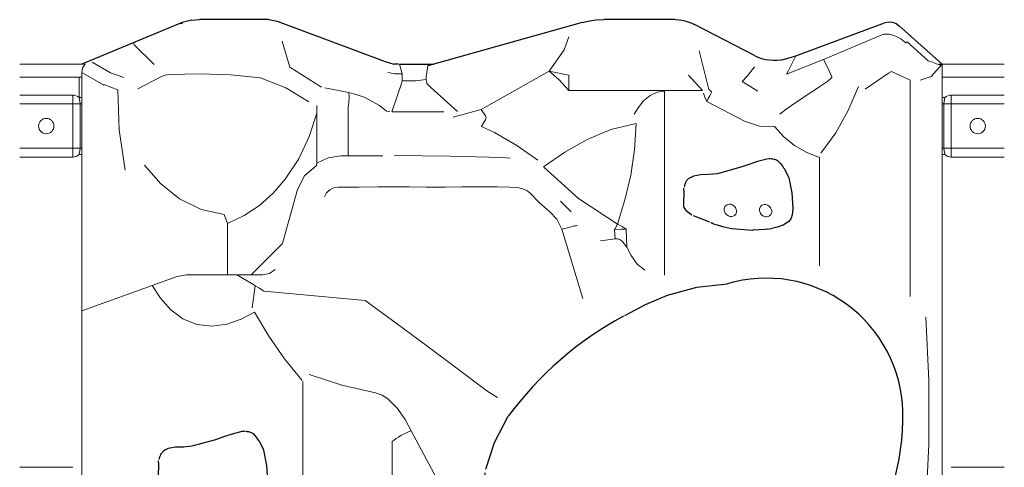
# Model space of a CAD drawing. Units: millimetres. Extents: x 29 to 411, y 16 to 282.
# Drawn here: x 153 to 171, y 104 to 113 of the extents above; entities that cross this region are included whole.
import ezdxf

# ---------------------------------------------------------------- set-up
doc = ezdxf.new("R2010")
doc.units = ezdxf.units.MM
doc.linetypes.add('実線', pattern=[0])
doc.linetypes.add('破線', pattern=[3.5, 2, -1.5])
doc.layers.add('GR16', color=7, linetype='破線', lineweight=30)

# ---------------------------------------------------------------- blocks, each defined once
blk = doc.blocks.new('BLKF128')
at = {"color": 0, "linetype": 'ByBlock', "lineweight": -2}
for p, q in [((167.005, 110.178), (166.965, 110.173)), ((167.027, 110.179), (167.005, 110.178)), ((167.061, 110.178), (167.04, 110.178)), ((167.287, 110.005), (167.372, 109.837)), ((167.372, 109.837), (167.378, 109.823)), ((165.402, 109.589), (165.396, 109.306)), ((165.582, 109.114), (165.885, 108.995)), ((166.68, 108.84), (166.688, 108.84)), ((166.708, 108.84), (166.702, 108.84)), ((166.977, 108.858), (167.077, 108.876))]:
    blk.add_line(p, q, dxfattribs=at)
for points in [[(166.965, 110.173), (166.786, 110.128), (166.626, 110.075), (166.472, 110.022), (166.055, 109.904), (166.029, 109.899)], [(167.06, 110.178), (167.101, 110.174), (167.108, 110.172), (167.145, 110.159), (167.166, 110.146), (167.178, 110.137), (167.217, 110.094), (167.261, 110.033), (167.277, 110.012), (167.283, 110.006), (167.287, 110.005)], [(166.029, 109.899), (165.869, 109.882), (165.722, 109.88), (165.585, 109.855), (165.521, 109.825), (165.488, 109.801), (165.468, 109.783), (165.457, 109.769), (165.448, 109.758), (165.444, 109.75), (165.442, 109.745), (165.44, 109.743), (165.44, 109.742), (165.44, 109.741), (165.44, 109.741), (165.44, 109.741), (165.439, 109.741)], [(167.378, 109.823), (167.432, 109.538), (167.45, 109.248)], [(165.402, 109.589), (165.401, 109.619), (165.402, 109.627)], [(165.396, 109.306), (165.399, 109.281), (165.403, 109.27), (165.408, 109.259)], [(165.4, 109.273), (165.405, 109.263), (165.437, 109.219), (165.439, 109.217), (165.476, 109.183), (165.557, 109.128)], [(167.45, 109.248), (167.441, 109.127), (167.418, 109.061), (167.374, 109.004), (167.268, 108.935), (167.156, 108.895), (167.077, 108.876)], [(165.913, 108.982), (165.914, 108.981), (165.915, 108.981), (165.916, 108.98), (165.919, 108.979), (165.924, 108.977), (165.934, 108.973), (165.95, 108.966), (165.98, 108.954), (166.033, 108.936), (166.128, 108.907), (166.301, 108.87), (166.702, 108.84)], [(166.977, 108.858), (166.933, 108.853), (166.708, 108.84)]]:
    blk.add_lwpolyline(points, dxfattribs=at)
at = {"color": 8, "linetype": 'ByBlock', "lineweight": 15}
for points in [[(166.293, 109.093), (166.302, 109.093), (166.329, 109.099), (166.353, 109.111), (166.378, 109.136), (166.393, 109.177), (166.393, 109.208), (166.373, 109.263), (166.343, 109.295), (166.313, 109.314), (166.284, 109.324), (166.261, 109.326), (166.254, 109.326), (166.228, 109.321), (166.206, 109.31), (166.18, 109.287), (166.163, 109.246), (166.162, 109.21), (166.181, 109.157), (166.209, 109.125), (166.24, 109.105), (166.27, 109.095), (166.293, 109.093)], [(166.954, 109.088), (166.962, 109.089), (166.99, 109.094), (167.013, 109.107), (167.038, 109.132), (167.054, 109.173), (167.054, 109.204), (167.033, 109.258), (167.004, 109.291), (166.973, 109.31), (166.945, 109.319), (166.921, 109.322), (166.914, 109.321), (166.889, 109.317), (166.866, 109.306), (166.841, 109.283), (166.823, 109.242), (166.823, 109.206), (166.842, 109.153), (166.87, 109.121), (166.9, 109.101), (166.93, 109.091), (166.954, 109.088)]]:
    blk.add_lwpolyline(points, dxfattribs=at)
at = {"color": 0, "linetype": 'ByBlock', "lineweight": -2}
blk.add_arc((167.132, 109.137), 1.797, 160.3692, 163.4871, dxfattribs=at)
blk.add_ellipse((167.33, 109.81), major_axis=(0.0483, 0.0129), ratio=0.035353, start_param=0.00023, end_param=0.131531, dxfattribs=at)
blk = doc.blocks.new('BLKF129')
at = {"color": 0, "linetype": 'ByBlock', "lineweight": -2}
for p, q in [((157.136, 105.055), (157.096, 105.05)), ((157.158, 105.056), (157.136, 105.055)), ((157.192, 105.055), (157.171, 105.055)), ((157.418, 104.882), (157.503, 104.714)), ((157.503, 104.714), (157.509, 104.7)), ((155.533, 104.466), (155.527, 104.183)), ((155.713, 103.991), (156.016, 103.872)), ((156.811, 103.717), (156.819, 103.717)), ((156.839, 103.717), (156.833, 103.717)), ((157.107, 103.735), (157.208, 103.752))]:
    blk.add_line(p, q, dxfattribs=at)
for points in [[(157.096, 105.05), (156.917, 105.005), (156.757, 104.952), (156.603, 104.899), (156.186, 104.78), (156.16, 104.776)], [(157.191, 105.055), (157.231, 105.051), (157.238, 105.049), (157.276, 105.036), (157.297, 105.023), (157.309, 105.014), (157.348, 104.971), (157.392, 104.91), (157.408, 104.889), (157.414, 104.883), (157.418, 104.882)], [(156.16, 104.776), (156, 104.759), (155.853, 104.757), (155.715, 104.731), (155.652, 104.702), (155.619, 104.678), (155.599, 104.66), (155.587, 104.646), (155.579, 104.635), (155.575, 104.627), (155.572, 104.622), (155.571, 104.62), (155.571, 104.619), (155.57, 104.618), (155.57, 104.618), (155.57, 104.618), (155.57, 104.618)], [(157.509, 104.7), (157.563, 104.414), (157.581, 104.125)], [(155.533, 104.466), (155.532, 104.496), (155.533, 104.504)], [(155.527, 104.183), (155.53, 104.157), (155.534, 104.147), (155.539, 104.135)], [(155.531, 104.149), (155.536, 104.14), (155.568, 104.096), (155.57, 104.094), (155.607, 104.059), (155.687, 104.005)], [(157.581, 104.125), (157.572, 104.004), (157.548, 103.938), (157.505, 103.881), (157.399, 103.811), (157.287, 103.771), (157.208, 103.752)], [(156.043, 103.859), (156.045, 103.858), (156.046, 103.858), (156.047, 103.857), (156.05, 103.856), (156.055, 103.853), (156.064, 103.85), (156.081, 103.843), (156.11, 103.831), (156.163, 103.813), (156.259, 103.784), (156.432, 103.747), (156.833, 103.717)], [(157.107, 103.735), (157.063, 103.73), (156.839, 103.717)]]:
    blk.add_lwpolyline(points, dxfattribs=at)
at = {"color": 8, "linetype": 'ByBlock', "lineweight": 15}
for points in [[(156.424, 103.969), (156.433, 103.97), (156.46, 103.976), (156.484, 103.988), (156.508, 104.013), (156.524, 104.054), (156.524, 104.085), (156.504, 104.14), (156.474, 104.172), (156.444, 104.191), (156.415, 104.2), (156.392, 104.203), (156.384, 104.203), (156.359, 104.198), (156.337, 104.187), (156.311, 104.164), (156.294, 104.123), (156.293, 104.087), (156.312, 104.034), (156.34, 104.002), (156.37, 103.982), (156.401, 103.972), (156.424, 103.969)], [(157.084, 103.965), (157.093, 103.966), (157.12, 103.971), (157.144, 103.984), (157.169, 104.009), (157.184, 104.05), (157.185, 104.081), (157.164, 104.135), (157.135, 104.168), (157.104, 104.187), (157.076, 104.196), (157.052, 104.199), (157.045, 104.198), (157.019, 104.194), (156.997, 104.183), (156.972, 104.16), (156.954, 104.118), (156.953, 104.083), (156.973, 104.03), (157, 103.998), (157.031, 103.978), (157.061, 103.968), (157.084, 103.965)]]:
    blk.add_lwpolyline(points, dxfattribs=at)
at = {"color": 0, "linetype": 'ByBlock', "lineweight": -2}
blk.add_arc((157.263, 104.014), 1.797, 160.3692, 163.4871, dxfattribs=at)
blk.add_ellipse((157.461, 104.687), major_axis=(0.0483, 0.0129), ratio=0.035353, start_param=0.00023, end_param=0.131531, dxfattribs=at)
blk = doc.blocks.new('BLKF133')
at = {"color": 0, "linetype": 'ByBlock', "lineweight": -2}
for p, q in [((155.976, 112.742), (154.092, 111.962)), ((156.152, 112.788), (155.976, 112.742)), ((156.152, 112.788), (156.302, 112.796)), ((157.604, 112.796), (156.302, 112.796)), ((157.604, 112.796), (157.764, 112.767)), ((157.764, 112.767), (159.793, 112.011)), ((163.494, 112.74), (160.593, 111.926)), ((163.494, 112.74), (163.632, 112.775)), ((163.632, 112.775), (163.759, 112.793)), ((163.759, 112.793), (163.902, 112.796)), ((165.243, 112.796), (163.902, 112.796)), ((166.729, 112.124), (165.606, 112.707)), ((167.507, 112.117), (169.176, 112.737)), ((169.452, 112.683), (170.258, 111.962)), ((159.793, 112.011), (159.954, 111.96)), ((160.042, 111.958), (159.954, 111.96)), ((160.059, 111.959), (160.709, 111.959))]:
    blk.add_line(p, q, dxfattribs=at)
for points in [[(155.983, 112.718), (155.95, 112.724), (155.919, 112.718)], [(169.186, 112.74), (169.254, 112.753), (169.324, 112.748), (169.392, 112.724), (169.452, 112.683)], [(167.245, 112.042), (167.38, 112.076), (167.507, 112.117)]]:
    blk.add_lwpolyline(points, dxfattribs=at)
for centre, radius, start, end in [((165.187, 111.779), 1.017, 62.5582, 90), ((167.105, 112.849), 0.817, 242.5582, 283.9086)]:
    blk.add_arc(centre, radius, start, end, dxfattribs=at)
blk = doc.blocks.new('BLKF134')
at = {"color": 0, "linetype": 'ByBlock', "lineweight": -2}
for p, q in [((166.135, 100.944), (165.799, 100.799)), ((165.799, 100.799), (165.188, 100.539))]:
    blk.add_line(p, q, dxfattribs=at)
for points in [[(165.097, 107.613), (165.649, 107.768), (166.215, 107.829)], [(164.293, 107.235), (164.684, 107.44), (165.097, 107.613)], [(161.683, 104.342), (161.844, 104.848), (162.104, 105.34)], [(163.556, 102.197), (163.292, 102.425), (163.028, 102.582), (162.799, 102.693), (162.59, 102.789), (162.228, 102.971), (161.96, 103.161), (161.786, 103.373), (161.68, 103.632), (161.641, 103.938), (161.671, 104.277)], [(164.21, 100.985), (164.082, 101.286), (163.937, 101.619), (163.762, 101.932), (163.556, 102.197)]]:
    blk.add_lwpolyline(points, dxfattribs=at)
at = {"color": 7, "linetype": 'ByBlock', "lineweight": 13}
blk.add_lwpolyline([(166.473, 101.101), (166.285, 101.013), (166.135, 100.944)], dxfattribs=at)
at = {"color": 0, "linetype": 'ByBlock', "lineweight": -2}
for centre, radius, start, end in [((166.951, 105.369), 2.567, 1.4422, 106.6556), ((167.439, 101.386), 6.641, 118.4891, 143.4535), ((165.071, 105.322), 4.448, 288.3699, 1.4422), ((165.917, 101.737), 1.866, 204.0619, 208.0692), ((164.903, 101.196), 0.717, 208.0692, 293.4639)]:
    blk.add_arc(centre, radius, start, end, dxfattribs=at)
blk = doc.blocks.new('BLKF126')
at = {"color": 0, "linetype": 'ByBlock', "lineweight": -2}
for p, q in [((169.176, 112.737), (169.186, 112.74)), ((168.026, 112.045), (169.155, 112.526)), ((155.075, 112.322), (155.059, 112.362)), ((155.452, 111.954), (155.075, 112.322)), ((157.999, 111.901), (157.856, 112.392)), ((163.245, 112.471), (163.154, 112.229)), ((169.577, 112.358), (169.598, 112.377)), ((169.996, 112.022), (169.598, 112.377)), ((163.154, 112.229), (162.875, 111.827)), ((165.871, 111.48), (165.693, 112.211)), ((167.372, 111.84), (167.507, 112.117)), ((152.925, 111.962), (154.156, 111.962)), ((154.632, 111.798), (154.287, 111.996)), ((160.113, 111.778), (160.059, 111.959)), ((160.06, 111.959), (160.06, 111.96)), ((160.593, 111.926), (160.563, 111.719)), ((168.026, 112.045), (167.332, 111.769)), ((170.258, 111.962), (170.049, 111.728)), ((170.197, 111.962), (170.231, 111.932)), ((170.197, 111.962), (171.425, 111.962)), ((170.258, 88.742), (170.258, 111.962)), ((154.092, 111.8), (154.092, 88.783)), ((154.503, 111.563), (154.092, 111.8)), ((154.881, 111.706), (154.632, 111.798)), ((158.595, 111.527), (157.999, 111.901)), ((160.114, 111.646), (160.113, 111.778)), ((161.598, 111.109), (162.875, 111.827)), ((162.875, 111.827), (163.245, 111.752)), ((163.245, 111.463), (163.245, 111.752)), ((165.492, 111.752), (165.755, 111.463)), ((166.599, 111.741), (166.501, 111.633)), ((166.599, 111.741), (166.73, 111.908)), ((167.332, 111.769), (167.372, 111.84)), ((168.811, 111.489), (169.25, 111.791)), ((169.25, 111.791), (169.305, 111.819)), ((169.305, 111.819), (169.655, 111.659)), ((154.092, 111.712), (152.925, 111.712)), ((154.042, 111.712), (154.042, 111.331)), ((154.505, 111.576), (154.503, 111.563)), ((154.505, 111.576), (154.768, 111.479)), ((155.575, 111.722), (155.143, 111.495)), ((159.915, 111.066), (160.099, 111.594)), ((160.099, 111.594), (160.111, 111.646)), ((160.114, 111.646), (160.111, 111.646)), ((160.114, 111.646), (160.36, 111.646)), ((160.562, 111.671), (160.361, 111.646)), ((160.562, 111.671), (160.563, 111.719)), ((166.797, 111.451), (166.501, 111.633)), ((169.655, 107.589), (169.655, 111.659)), ((170.049, 111.728), (169.841, 111.659)), ((171.425, 111.712), (170.258, 111.712)), ((153.925, 111.379), (152.925, 111.379)), ((153.925, 110.212), (153.925, 111.379)), ((159.104, 111.427), (158.658, 111.513)), ((161.152, 111.07), (160.646, 111.525)), ((163.245, 111.463), (165.755, 111.463)), ((165.931, 111.442), (165.871, 111.48)), ((170.425, 110.212), (170.425, 111.379)), ((171.425, 111.379), (170.425, 111.379)), ((152.925, 111.212), (154.092, 111.212)), ((154.092, 111.331), (154.042, 111.331)), ((154.06, 111.212), (154.042, 111.331)), ((154.06, 111.212), (154.06, 110.379)), ((165.04, 107.989), (165.04, 111.262)), ((165.835, 111.26), (166.545, 110.89)), ((170.308, 111.331), (170.258, 111.331)), ((171.425, 111.212), (170.258, 111.212)), ((170.308, 111.331), (170.29, 111.212)), ((170.29, 110.379), (170.29, 111.212)), ((158.505, 111.038), (158.508, 111.183)), ((158.505, 110.098), (158.505, 111.038)), ((159.097, 111.156), (159.097, 110.233)), ((159.685, 111.184), (159.82, 111.077)), ((159.82, 111.077), (159.879, 111.068)), ((160.892, 111.066), (159.915, 111.066)), ((161.598, 111.109), (161.068, 110.96)), ((161.68, 110.987), (161.598, 111.109)), ((164.468, 111.017), (164.543, 111.137)), ((161.599, 110.786), (161.603, 110.793)), ((161.844, 110.674), (161.599, 110.786)), ((154.092, 110.379), (152.925, 110.379)), ((154.042, 110.26), (154.06, 110.379)), ((154.042, 110.26), (154.092, 110.26)), ((171.425, 110.379), (170.258, 110.379)), ((170.258, 110.26), (170.308, 110.26)), ((170.29, 110.379), (170.308, 110.26)), ((152.925, 110.212), (153.925, 110.212)), ((158.505, 110.098), (158.499, 110.054)), ((159.751, 110.233), (158.96, 110.233)), ((167.953, 108.165), (167.953, 110.205)), ((170.425, 110.212), (171.425, 110.212)), ((157.869, 108.611), (158.143, 109.6)), ((163.089, 109.385), (163.284, 109.182)), ((156.832, 108.965), (156.768, 109.13)), ((156.832, 107.999), (156.832, 108.965)), ((163.509, 107.552), (163.113, 108.859)), ((164.104, 108.849), (164.11, 108.86)), ((164.104, 108.849), (164.111, 108.676)), ((164.11, 108.86), (164.157, 108.948)), ((164.331, 108.517), (164.323, 108.86)), ((164.111, 108.676), (163.836, 108.635)), ((157.272, 107.999), (157.848, 108.574)), ((164.412, 108.359), (164.331, 108.517)), ((155.881, 107.969), (154.092, 107.319)), ((156.052, 107.999), (155.881, 107.969)), ((156.052, 107.999), (157.488, 107.999)), ((157.008, 107.999), (157.316, 107.817)), ((157.348, 107.792), (157.293, 107.38)), ((157.316, 107.817), (157.348, 107.792)), ((158.244, 105.993), (158.244, 102.035)), ((160.807, 104.081), (160.281, 105.065)), ((159.923, 101.518), (159.923, 104.864)), ((153.925, 104.379), (152.925, 104.379)), ((171.425, 104.379), (170.425, 104.379))]:
    blk.add_line(p, q, dxfattribs=at)
for points in [[(169.577, 112.358), (169.481, 112.437), (169.371, 112.495), (169.259, 112.525), (169.155, 112.526)], [(154.156, 111.962), (154.108, 111.889), (154.092, 111.8)], [(168.186, 111.722), (168.094, 111.915), (168.026, 112.045)], [(155.738, 111.763), (155.654, 111.751), (155.575, 111.722)], [(157.45, 111.704), (156.888, 111.761), (156.317, 111.779), (155.738, 111.763)], [(162.875, 111.827), (163.056, 111.669), (163.245, 111.463)], [(158.359, 111.253), (157.923, 111.514), (157.45, 111.704)], [(160.646, 111.525), (160.576, 111.595), (160.562, 111.671)], [(168.186, 111.722), (168.187, 111.719), (168.187, 111.716), (168.184, 111.708), (168.173, 111.694), (168.108, 111.641), (168.033, 111.588), (167.976, 111.55), (167.917, 111.511), (167.808, 111.439), (167.704, 111.371), (167.577, 111.285), (167.452, 111.198), (167.328, 111.111), (167.205, 111.022)], [(154.768, 111.479), (154.797, 110.725), (154.908, 109.969)], [(159.685, 111.184), (159.399, 111.337), (159.25, 111.39), (159.104, 111.427)], [(165.04, 111.453), (164.901, 111.433), (164.768, 111.371), (164.646, 111.271), (164.543, 111.137)], [(165.776, 111.412), (165.801, 111.338), (165.835, 111.26)], [(168.687, 111.541), (168.494, 111.091), (168.261, 110.667), (167.978, 110.289)], [(156.832, 108.965), (157.143, 109.113), (157.429, 109.304), (157.688, 109.535), (157.914, 109.795), (158.168, 110.181), (158.362, 110.597), (158.505, 111.038)], [(161.603, 110.793), (161.678, 110.912), (161.688, 110.955), (161.686, 110.972), (161.68, 110.987)], [(162.769, 110.028), (163.169, 110.302), (163.589, 110.543), (164.033, 110.728), (164.508, 110.843)], [(164.508, 110.843), (164.477, 110.351), (164.406, 109.873), (164.297, 109.407), (164.157, 108.948)], [(166.545, 110.89), (166.827, 110.792), (167.109, 110.788)], [(162.661, 110.154), (162.266, 110.429), (161.844, 110.674)], [(167.109, 110.788), (167.285, 110.596), (167.486, 110.43), (167.712, 110.298), (167.953, 110.205)], [(158.96, 110.233), (158.722, 110.199), (158.505, 110.098)], [(159.968, 110.242), (160.494, 110.236), (161.005, 110.227), (161.499, 110.217), (161.976, 110.206)], [(162.141, 110.189), (162.059, 110.201), (161.976, 110.206)], [(155.272, 110.062), (155.57, 109.714), (155.927, 109.43), (156.332, 109.229), (156.768, 109.13)], [(158.499, 110.054), (158.276, 109.862), (158.143, 109.6)], [(164.157, 108.948), (163.423, 109.434), (162.771, 110.024)], [(158.908, 109.648), (158.826, 109.635), (158.751, 109.598), (158.69, 109.54), (158.653, 109.466)], [(162.137, 109.649), (161.899, 109.652), (161.705, 109.653), (161.534, 109.653), (161.377, 109.652), (161.232, 109.65), (160.924, 109.648), (160.565, 109.648), (160.24, 109.65), (159.931, 109.652), (159.662, 109.652), (159.301, 109.649), (158.908, 109.648)], [(162.516, 109.533), (162.455, 109.582), (162.38, 109.617), (162.28, 109.639), (162.137, 109.649)], [(162.884, 109.185), (162.684, 109.36), (162.516, 109.533)], [(163.113, 108.859), (163.02, 109.042), (162.884, 109.185)], [(163.113, 108.859), (163.161, 108.872), (163.213, 108.885), (163.264, 108.897), (163.312, 108.908), (163.351, 108.917), (163.379, 108.922), (163.395, 108.924), (163.4, 108.924)], [(164.323, 108.86), (164.224, 108.854), (164.104, 108.849)], [(164.157, 108.948), (164.248, 108.906), (164.323, 108.86)], [(157.869, 108.611), (157.861, 108.591), (157.848, 108.574)], [(164.331, 108.517), (164.248, 108.629), (164.186, 108.668), (164.15, 108.677), (164.111, 108.676)], [(164.67, 108.088), (164.528, 108.197), (164.412, 108.359)], [(157.488, 107.999), (157.62, 108.026), (157.724, 108.096)], [(155.413, 107.799), (155.57, 107.558), (155.762, 107.343), (155.991, 107.172), (156.255, 107.063), (156.535, 107.031), (156.816, 107.071), (157.085, 107.165), (157.336, 107.294)], [(157.514, 107.694), (157.431, 107.746), (157.348, 107.792)], [(157.514, 107.694), (158.466, 107.604), (159.418, 107.515)], [(159.418, 107.515), (159.998, 107.089), (160.573, 106.662), (161.143, 106.237), (161.705, 105.815)], [(157.336, 107.294), (157.603, 106.844), (157.903, 106.417), (158.23, 106.012)], [(169.95, 107.203), (170.005, 106.009), (170.007, 104.816), (169.95, 103.621)], [(159.61, 105.777), (158.979, 105.925), (158.364, 106.124)], [(160.281, 105.065), (160.166, 105.279), (160.023, 105.485), (159.844, 105.665), (159.735, 105.735), (159.61, 105.777)], [(161.905, 105.691), (161.806, 105.751), (161.705, 105.815)]]:
    blk.add_lwpolyline(points, dxfattribs=at)
for centre in [(153.425, 110.796), (170.925, 110.796)]:
    blk.add_circle(centre, 0.144, dxfattribs=at)
for centre, start, end in [((153.925, 111.212), 45.573, 90), ((170.425, 111.212), 90, 134.427), ((153.925, 110.379), 270, 314.427), ((170.425, 110.379), 225.573, 270)]:
    blk.add_arc(centre, 0.167, start, end, dxfattribs=at)
for centre, major_axis, ratio, start_param, end_param in [((169.75, 111.746), (0.804, -0.166), 0.399829, 1.014933, 1.343321), ((160.113, 112.522), (0.798, 0.24), 0.88511, 4.120607, 4.451678), ((159.004, 111.156), (0.063, 0.327), 0.276301, 4.765364, 5.735036), ((165.04, 111.262), (-0.001, -0.333), 0.002053, 4.101527, 4.712395), ((165.836, 111.26), (-0.115, -0.222), 0.001821, 3.745684, 4.713337), ((160.248, 104.864), (-0.452, -0.215), 0.344112, 4.477601, 5.339109)]:
    blk.add_ellipse(centre, major_axis=major_axis, ratio=ratio, start_param=start_param, end_param=end_param, dxfattribs=at)
at = {"color": 3, "linetype": 'ByBlock', "lineweight": 30}
for name in ['BLKF133', 'BLKF128', 'BLKF134', 'BLKF129']:
    blk.add_blockref(name, (0, 0), dxfattribs=at)

msp = doc.modelspace()

# ---------------------------------------------------------------- block references
at = {"layer": 'GR16', "color": 8, "linetype": '実線', "lineweight": 15}
msp.add_blockref('BLKF126', (0, 0), dxfattribs=at)

doc.saveas('drawing.dxf')
